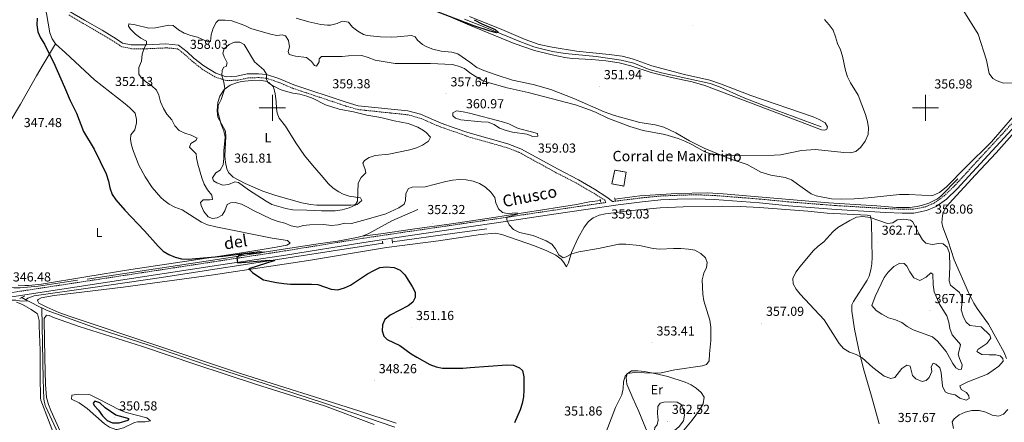
# Model space of a CAD drawing. Units: metres. Extents: x 596563 to 601060, y 4712516 to 4715549.
# Drawn here: x 598807 to 599560, y 4714259 to 4714567 of the extents above; entities that cross this region are included whole.
import ezdxf
from ezdxf.enums import TextEntityAlignment as Align

# ---------------------------------------------------------------- set-up
doc = ezdxf.new("R2010")
doc.units = ezdxf.units.M
doc.header["$MEASUREMENT"] = 0
doc.linetypes.add('TRAZOS', pattern=[0.75, 0.5, -0.25])
doc.linetypes.add('TRAZOSX2', pattern=[1.5, 1, -0.5])
for name, color, linetype, lineweight in [('Carátula', 7, 'Continuous', 5), ('Level 13', 5, 'Continuous', 0), ('Level 18', 1, 'TRAZOSX2', 13), ('Level 21', 19, 'Continuous', 0), ('Level 36', 19, 'Continuous', 40), ('Level 37', 92, 'Continuous', 0), ('Level 4', 36, 'Continuous', 30), ('Level 41', 19, 'Continuous', 0), ('Level 44', 19, 'Continuous', 0), ('Level 5', 36, 'Continuous', 0), ('Level 53', 1, 'Continuous', 0), ('Level 63', 7, 'Continuous', 0), ('Level 7', 1, 'Continuous', 0)]:
    doc.layers.add(name, color=color, linetype=linetype, lineweight=lineweight)
doc.styles.add('Arial', font='ARIAL.TTF', dxfattribs={"height": 0.2})

# ---------------------------------------------------------------- blocks, each defined once
blk = doc.blocks.new('5PATER')
at = {"layer": 'Carátula', "linetype": 'Continuous', "lineweight": 5}
h = blk.add_hatch(color=250, dxfattribs=at)
edge = h.paths.add_edge_path()
edge.add_ellipse((0, 0), major_axis=(-1.33, -1.34), ratio=0.999422, start_angle=0, end_angle=360)

msp = doc.modelspace()

# ---------------------------------------------------------------- linework, layer by layer
at = {"layer": 'Level 13', "color": 5, "linetype": 'Continuous', "lineweight": 0, "ltscale": 0.5}
for points in [[(599420.17, 4714485.45, 353.02), (599378.71, 4714500.85, 352.29), (599360.57, 4714507.95, 352.25), (599342.3, 4714516.16, 352.11), (599335.11, 4714518.65, 352.05), (599297.98, 4714526.78, 351.6), (599288.44, 4714529.41, 351.47), (599276.64, 4714534.08, 351.28), (599266.96, 4714536.61, 351.14), (599247.88, 4714539.4, 351.09), (599224.28, 4714541.7, 350.87), (599214.4, 4714543.23, 350.88), (599205.03, 4714545.36, 350.94), (599200.23, 4714546.78, 351.01), (599189.45, 4714550.73, 351.09), (599164.06, 4714561.15, 350.26), (599147.15, 4714567.74, 349.88)], [(599262.25, 4714430.19, 358.53), (599281.44, 4714432.64, 358.53), (599309.46, 4714434.39, 358.33), (599333.22, 4714434.91, 358.15), (599345.11, 4714434.18, 358.14), (599425.71, 4714427.32, 357.74), (599462.9, 4714424.98, 357.75), (599477.91, 4714423.67, 357.56), (599487.91, 4714423.76, 357.38), (599493.77, 4714424.5, 357.26), (599497.87, 4714425.47, 357.17), (599502.56, 4714427.13, 356.73), (599509.16, 4714430.44, 356.59), (599511.74, 4714432.46, 356.59), (599524.84, 4714445.78, 356.39)], [(599068.87, 4714401.78, 351.02), (599083.02, 4714403.61, 351.52), (599107.37, 4714407.2, 351.39), (599137.1, 4714411.12, 352.33), (599167.9, 4714415.94, 352.91), (599232.91, 4714426.08, 357.69), (599242.7, 4714428.02, 358.19), (599251.15, 4714429.03, 358.27)], [(599068.87, 4714401.78, 351.02), (599073.47, 4714403.48, 351.16), (599091.52, 4714413.44, 352.4), (599111.45, 4714422.16, 352.53)], [(599164.32, 4714407.34, 353.68), (599139.6, 4714404.17, 351.51), (599091.87, 4714397.42, 351.41)], [(598858.13, 4714368.87, 346.1), (598966.12, 4714385.18, 349.12), (599006.65, 4714391.62, 350.02), (599035.13, 4714395.82, 351.01), (599049.94, 4714398.06, 351.05), (599064.69, 4714400.8, 350.96), (599068.78, 4714401.74, 351.01), (599068.87, 4714401.78, 351.02)], [(599084.47, 4714396.34, 351.41), (599026.94, 4714387.45, 349.38), (598982.45, 4714380.71, 349.56), (598947.77, 4714375.3, 349.02), (598915.08, 4714370.2, 348.25), (598860.7, 4714362.16, 346.26), (598817.6, 4714356.08, 345.74), (598812.9, 4714354.26, 345.85), (598811.28, 4714353.16, 344.6)], [(598797.37, 4714362.8, 344.59), (598801.97, 4714362.3, 344.97), (598806.94, 4714362.36, 345.49), (598820.9, 4714363.4, 345.72), (598850.87, 4714368.17, 345.72)], [(598704.01, 4714339.68, 346.62), (598746.98, 4714345.46, 346.62), (598779.62, 4714350.09, 345.71), (598797.34, 4714352.78, 345.67), (598803.63, 4714352.75, 345.48), (598807.62, 4714352.01, 345.48), (598812.83, 4714352.36, 344.6)], [(598808.07, 4714354.84, 344.6), (598811.28, 4714353.16, 344.6)], [(598811.28, 4714353.16, 344.6), (598812.83, 4714352.36, 344.6)], [(598812.83, 4714352.36, 344.6), (598823.16, 4714346.96, 344.6), (598823.38, 4714346.86, 344.61)], [(598823.38, 4714346.86, 344.61), (598827.7, 4714344.9, 344.68), (598865.12, 4714331.36, 345.67), (598906.17, 4714318.06, 346.11), (598950.79, 4714302.76, 346.11), (598994.58, 4714288.71, 346.4), (599040.02, 4714273.85, 347.07), (599093.86, 4714255.72, 348.01)], [(598823.38, 4714346.86, 344.61), (598824.63, 4714292.41, 345.36), (598825.06, 4714277.16, 346.5), (598826.02, 4714272.24, 346.52), (598826.49, 4714271.1, 346.5), (598840.66, 4714240.8, 345.74)]]:
    msp.add_polyline3d(points, dxfattribs=at)
at = {"layer": 'Level 18', "color": 1, "linetype": 'TRAZOSX2', "lineweight": 13}
msp.add_polyline3d([(599270.83, 4714450.76, 361.7), (599262.2, 4714452.38, 361.62), (599259.9, 4714441.86, 360.68), (599269.1, 4714440.11, 360.74), (599270.83, 4714450.76, 361.49)], dxfattribs=at)
at = {"layer": 'Level 21', "color": 19, "linetype": 'TRAZOSX2', "lineweight": 0}
for points in [[(598799.81, 4714358.53, 346.35), (598869.55, 4714369.16, 347.11), (598959.62, 4714382.87, 349.75), (599009.26, 4714390.44, 350.51), (599069.3, 4714400.14, 351.27), (599101.26, 4714404.87, 352.4), (599151.38, 4714412.19, 353.53), (599169.36, 4714414.73, 354.41), (599214.97, 4714421.58, 357.89), (599239.64, 4714425.26, 358.86), (599255.28, 4714427.51, 359.2), (599254.52, 4714429.33, 359.13), (599245.02, 4714435.23, 359.13), (599232.96, 4714442.31, 359.13), (599217.34, 4714450.3, 359.13), (599189.03, 4714465.88, 358.35), (599179.42, 4714469.57, 358.35), (599148.76, 4714478.23, 357.97), (599149.19, 4714478.29, 357.78), (599138.79, 4714481.95, 357.78), (599128.64, 4714485.38, 358.15), (599112.94, 4714492.21, 358.91), (599103.75, 4714494.66, 358.91), (599065.77, 4714498.67, 358.91), (599056.34, 4714501.37, 358.91), (599015.98, 4714514.82, 359.67), (599004.38, 4714519.71, 359.67), (598995.44, 4714522.64, 359.67), (598989.88, 4714523.15, 360.04), (598981.65, 4714522.93, 360.04), (598973.9, 4714521.27, 360.04), (598964.7, 4714520.82, 359.67), (598956, 4714523.75, 359.29), (598946.34, 4714529.6, 358.91), (598938.62, 4714535.67, 358.91), (598933.31, 4714540.53, 357.78), (598927.52, 4714545.15, 357.4), (598919.05, 4714545.91, 356.64), (598904.29, 4714545.24, 353.99), (598892.19, 4714545.28, 353.99), (598884.69, 4714546.76, 353.99), (598879.38, 4714550.16, 353.99), (598868.76, 4714556.74, 353.24), (598855.24, 4714564.53, 351.73), (598844.13, 4714571.1, 351.35)], [(599260.54, 4714428.27, 359.19), (599264.31, 4714428.81, 359.25), (599282.9, 4714431.11, 359.06), (599297.16, 4714432.52, 359.06), (599310.06, 4714433.06, 359.06), (599324.19, 4714433.48, 358.86), (599338.7, 4714432.9, 358.86), (599373.31, 4714430.17, 358.28), (599395.39, 4714428.01, 358.48), (599431.86, 4714425.16, 358.86), (599469.94, 4714422.93, 358.67), (599482.35, 4714422.35, 358.48), (599490.78, 4714422.38, 358.09), (599499.95, 4714424.27, 357.7), (599506.76, 4714427.14, 357.12), (599514.19, 4714432.5, 357.12), (599522.1, 4714440.09, 356.93), (599533.84, 4714452.9, 356.93), (599566.95, 4714488.86, 358.09)]]:
    msp.add_polyline3d(points, dxfattribs=at)
at = {"layer": 'Level 21', "color": 19, "linetype": 'Continuous', "lineweight": 0}
for points in [[(599260.54, 4714428.27, 359.19), (599256.15, 4714431.74, 359.13), (599246.58, 4714437.79, 359.13), (599234.4, 4714444.94, 359.13), (599218.75, 4714452.95, 359.13), (599190.3, 4714468.6, 358.35), (599180.37, 4714472.42, 358.35), (599149.58, 4714481.12, 357.97), (599139.17, 4714484.79, 357.97), (599129.12, 4714488.18, 358.34), (599113.32, 4714495.05, 359.1), (599103.7, 4714497.62, 359.1), (599065.74, 4714501.63, 359.1), (599056.63, 4714504.24, 359.1), (599016.43, 4714517.64, 359.86), (599004.83, 4714522.52, 359.86), (598995.44, 4714525.6, 359.86), (598989.37, 4714526.15, 360.23), (598980.69, 4714525.93, 360.23), (598972.9, 4714524.26, 360.23), (598964.52, 4714523.84, 359.86), (598956.66, 4714526.49, 359.48), (598947.45, 4714532.07, 359.1), (598939.96, 4714537.96, 359.1), (598934.66, 4714542.82, 357.97), (598928.08, 4714548.06, 357.59), (598918.51, 4714548.92, 356.83), (598903.62, 4714548.24, 354.18), (598891.88, 4714548.28, 354.18), (598885.23, 4714549.59, 354.18), (598880.38, 4714552.7, 354.18), (598869.69, 4714559.32, 353.43), (598856.14, 4714567.12, 351.92), (598845.28, 4714573.55, 351.54)], [(598800.63, 4714355.44, 346.35), (598870.36, 4714366.08, 347.11), (598960.43, 4714379.78, 349.75), (599010.08, 4714387.35, 350.51), (599070.12, 4714397.06, 351.27), (599102.06, 4714401.78, 352.4), (599152.18, 4714409.1, 353.53), (599169.79, 4714411.76, 354.41), (599215.42, 4714418.61, 357.89), (599240.07, 4714422.29, 358.86), (599264.7, 4714425.84, 359.25), (599283.23, 4714428.12, 359.06), (599297.37, 4714429.52, 359.06), (599310.16, 4714430.06, 359.06), (599324.18, 4714430.48, 358.86), (599338.52, 4714429.91, 358.86), (599373.05, 4714427.18, 358.28), (599395.13, 4714425.02, 358.48), (599431.66, 4714422.16, 358.86), (599469.79, 4714419.93, 358.67), (599482.28, 4714419.35, 358.48), (599491.09, 4714419.38, 358.09), (599500.85, 4714421.39, 357.7), (599508.24, 4714424.51, 357.12), (599516.11, 4714430.19, 357.12), (599524.24, 4714437.99, 356.93), (599536.05, 4714450.87, 356.93), (599569.16, 4714486.83, 358.09)]]:
    msp.add_polyline3d(points, dxfattribs=at)
at = {"layer": 'Level 21', "color": 1, "linetype": 'TRAZOS', "lineweight": 0}
for points in [[(599250.91, 4714430.03, 358.64), (599251.15, 4714429.03, 358.73)], [(599251.15, 4714429.03, 358.73), (599251.41, 4714427.92, 358.84)], [(599262.07, 4714431.06, 358.84), (599262.25, 4714430.19, 358.84)], [(599262.25, 4714430.19, 358.84), (599262.45, 4714429.2, 358.84)], [(599084.31, 4714398.05, 350.94), (599084.47, 4714396.34, 351.2)], [(599091.87, 4714397.42, 351.32), (599091.57, 4714399.23, 351.32)], [(599084.47, 4714396.34, 351.2), (599084.54, 4714395.63, 351.32)], [(599092.04, 4714396.33, 351.32), (599091.87, 4714397.42, 351.32)], [(598806.7, 4714354.16, 346.02), (598808.07, 4714354.84, 346.02)], [(598808.07, 4714354.84, 346.02), (598810.1, 4714355.84, 346.02)]]:
    msp.add_polyline3d(points, dxfattribs=at)
at = {"layer": 'Level 36', "color": 92, "linetype": 'Continuous', "lineweight": 0}
for points in [[(598834.05, 4714549.03, 350.93), (598831.38, 4714552.7, 350.93), (598829.57, 4714557.47, 350.97), (598827.15, 4714572.16, 350.56), (598824.05, 4714583.54, 350.18), (598821.65, 4714590.81, 350.18), (598818.15, 4714594.32, 349.85), (598813.21, 4714597.37, 349.8), (598809.33, 4714596.66, 349.42), (598805.62, 4714593.21, 349.42)], [(599018.31, 4714568.57, 351.27), (599027.94, 4714565.92, 351.48), (599037.17, 4714563.9, 351.65)], [(599037.17, 4714563.9, 351.65), (599042.15, 4714563.33, 351.36), (599044.43, 4714563.39, 351.27), (599049.51, 4714564.59, 351.27), (599053.39, 4714566.27, 351.27), (599058.23, 4714565.52, 351.27), (599061.36, 4714561.64, 351.27), (599065.46, 4714558.59, 351.14), (599069.84, 4714556.11, 350.94), (599072.71, 4714555.31, 350.89), (599082.68, 4714554.39, 350.89), (599091.5, 4714554.19, 350.89), (599095.45, 4714554.26, 350.89), (599106.59, 4714555.43, 350.89), (599109.25, 4714554.45, 350.89), (599111.17, 4714551.78, 350.89), (599115.02, 4714548.55, 350.89), (599118.17, 4714546.67, 350.89), (599122.85, 4714544.92, 350.6), (599129.33, 4714543.34, 350.48), (599137.52, 4714542.49, 350.89), (599142.11, 4714541.26, 351.65), (599151.28, 4714534.94, 351.27), (599156.63, 4714530.79, 351.92), (599161.95, 4714528.46, 351.91), (599171.39, 4714525.17, 352.27), (599183.92, 4714521.25, 352.47), (599199.56, 4714517.95, 352.47), (599213.22, 4714513.99, 352.47), (599230.84, 4714507.11, 352.3), (599253.95, 4714496.92, 352.66), (599261.94, 4714494.05, 352.72), (599281.26, 4714488.83, 352.85), (599293.14, 4714486.91, 352.98), (599299.76, 4714485.2, 353.1), (599308.82, 4714480.99, 353.63), (599319.45, 4714474.72, 353.76), (599330.58, 4714469.2, 353.92), (599339.75, 4714465.22, 354.21), (599350.93, 4714460.79, 354.98), (599363.47, 4714456.61, 355.76), (599374.03, 4714450.7, 356.15), (599381.73, 4714448.37, 356.15), (599392.73, 4714446.72, 356.17), (599397.36, 4714444.82, 356.34), (599405.69, 4714439.14, 356.53), (599412.53, 4714434.21, 357.12), (599416.39, 4714432.6, 357.21), (599428.16, 4714430.47, 357.42), (599435.41, 4714430.03, 357.54), (599445.4, 4714430.35, 357.7), (599456.17, 4714431.18, 357.97), (599480.21, 4714433.67, 357.98), (599487.38, 4714433.78, 357.88), (599497.36, 4714433.13, 357.89), (599504.55, 4714433.03, 357.7), (599506.23, 4714433.19, 357.58), (599510.87, 4714435.16, 357.12), (599516.1, 4714439.42, 356.7), (599531.02, 4714454.57, 356.53), (599550.67, 4714474.11, 356.92), (599566.49, 4714492.27, 357.89)], [(599150.93, 4714569.79, 351.27), (599175.8, 4714559.91, 351.49), (599193.66, 4714552.41, 351.73), (599204.33, 4714548.52, 351.86), (599214.1, 4714546.42, 351.86), (599232.82, 4714543.49, 351.86), (599257.86, 4714540.94, 351.63), (599267.75, 4714539.43, 351.52), (599276.56, 4714537.19, 351.52), (599290.65, 4714532.09, 352.25), (599315.6, 4714525.6, 352.83), (599334.96, 4714521.08, 353.22), (599343.03, 4714518.38, 353.23), (599366.37, 4714509.4, 353.02), (599414.07, 4714493.14, 354), (599418.66, 4714491.18, 354.09), (599423.24, 4714488.64, 354.19), (599425.11, 4714485.42, 354.38), (599424.5, 4714483.68, 354.57), (599422.89, 4714482.93, 354.57), (599420.53, 4714483.05, 354.57), (599386.26, 4714496.08, 352.83), (599331.07, 4714517.06, 352.59), (599321.44, 4714519.8, 352.44), (599305.56, 4714523.34, 352.05), (599290.04, 4714527.13, 352.05), (599274.53, 4714532.16, 351.86), (599265.43, 4714534.33, 351.73), (599255.43, 4714535.95, 351.58), (599244.6, 4714537.1, 351.47), (599229.61, 4714537.84, 351.47), (599224.04, 4714538.58, 351.47), (599214.23, 4714540.52, 351.47), (599200.76, 4714543.95, 351.16), (599185.23, 4714549.12, 351.09), (599150.9, 4714563.25, 350.89), (599138.34, 4714568.62, 350.51)], [(598755.49, 4714421.64, 344.51), (598762.29, 4714429.12, 344.88), (598765.4, 4714433.01, 345.03), (598768.14, 4714437.2, 345.12), (598789.45, 4714473.72, 345.81), (598807.08, 4714502.77, 348.29), (598819.46, 4714524.5, 348.71), (598824.46, 4714533.14, 349.15), (598834.05, 4714549.03, 350.93)], [(598805.48, 4714364.21, 345.52), (598810.44, 4714363.93, 345.9), (598813.33, 4714364.09, 346.02), (598823.27, 4714365.14, 345.99), (598857.16, 4714370.71, 346.78), (598891.69, 4714376.22, 348.25), (598937.88, 4714383.28, 349.59), (598978.22, 4714389.39, 351.31), (599002.89, 4714393.28, 350.88), (599011.15, 4714394.84, 351.31), (599013.58, 4714396.52, 351.69), (599011.65, 4714398.46, 352.07), (598999.8, 4714400.2, 352.07), (598956.62, 4714408.81, 352.07), (598950.22, 4714410.54, 352.07), (598945.66, 4714412.59, 352.07), (598930.91, 4714421.99, 352.07), (598925.35, 4714423.94, 351.69), (598920.97, 4714426.37, 351.49), (598916.9, 4714429.28, 351.35), (598914.49, 4714431.48, 351.31), (598907.99, 4714439.1, 351.31), (598902.62, 4714447.1, 351.31), (598897.83, 4714456.1, 351.44), (598893.56, 4714466.65, 352.07), (598892.2, 4714471.49, 352.32), (598891.41, 4714475.85, 352.45), (598891.67, 4714479.24, 352.45), (598894.68, 4714483.23, 352.45), (598895.99, 4714488.51, 352.45), (598896.07, 4714491.08, 352.45), (598894.83, 4714495.92, 352.45), (598890.97, 4714499.88, 352.36), (598887.2, 4714503, 352.19), (598863.94, 4714521.42, 351.72), (598841.56, 4714542.1, 351.31), (598834.32, 4714548.66, 350.93), (598834.05, 4714549.03, 350.93)], [(599037.24, 4714448.47, 361.86), (599043.02, 4714441.92, 361.48), (599046.64, 4714438.48, 361.34), (599050.78, 4714435.62, 361.23), (599054.12, 4714433.89, 361.1), (599058.89, 4714432.43, 360.6), (599067.42, 4714431.18, 359.97), (599068.38, 4714429, 360.34), (599064.98, 4714426.11, 360.34), (599060.1, 4714425.49, 361.35), (599056.51, 4714425.41, 361.86), (599034.17, 4714425.6, 361.86), (599029.18, 4714426, 361.86), (599022.56, 4714427.27, 361.86), (599002.63, 4714432.9, 361.65), (598992.58, 4714436.34, 361.32), (598979.17, 4714442.22, 361.1), (598969.96, 4714447.02, 361.1), (598966.37, 4714450.59, 361.1), (598965.14, 4714453.33, 361.1), (598964.06, 4714458.28, 360.95), (598963.7, 4714463.24, 360.74), (598964.26, 4714478.02, 360.72), (598964.03, 4714482.13, 360.34), (598961.15, 4714487.71, 360.34), (598958.26, 4714492.8, 359.97), (598957.7, 4714497.78, 359.93), (598958.33, 4714504.01, 360.13), (598959.74, 4714508.86, 360.3), (598963.21, 4714514.16, 360.52), (598967.79, 4714517.45, 360.72), (598972.5, 4714519.26, 360.53), (598976.27, 4714520.08, 360.34), (598984.02, 4714521.02, 360.34), (598989.82, 4714521.24, 360.34), (598994.72, 4714520.51, 360.34), (598997.32, 4714519.52, 360.34), (599000.94, 4714516.12, 360.34), (599002.13, 4714510.79, 360.34), (599002.83, 4714504.74, 360.34), (599003.06, 4714499.42, 360.34), (599003.77, 4714496.02, 360.72), (599005.21, 4714492.15, 360.72), (599010.02, 4714486.08, 361.1), (599017.88, 4714473.31, 361.44), (599024.73, 4714463.62, 361.68), (599030.73, 4714456, 361.86), (599037.24, 4714448.47, 361.86)], [(599579.04, 4714493.47, 358.28), (599554.04, 4714465.57, 357.09), (599538.26, 4714448.8, 356.31), (599520.93, 4714429.94, 356.58), (599516.02, 4714424.42, 356.89), (599513.71, 4714419.99, 357.38), (599513.07, 4714417.34, 357.66), (599512.68, 4714412.32, 358.13), (599513.34, 4714408.78, 358.44), (599517.47, 4714398.01, 358.83), (599521.98, 4714383.76, 358.83), (599532.98, 4714358.55, 358.33), (599536.98, 4714350.58, 358.24), (599539.62, 4714346.33, 358.19), (599548.19, 4714334.37, 358.05), (599555.05, 4714322.48, 357.47), (599560.17, 4714312.7, 357.28), (599562.12, 4714308.08, 357.19)], [(599094.69, 4714258.71, 348.2), (599066.19, 4714268.08, 347.85), (598975.68, 4714296.77, 347.31), (598845.9, 4714340.02, 346.47), (598836.56, 4714343.41, 346.38), (598827.24, 4714347.38, 346.32), (598821.09, 4714350.45, 346.31), (598820.13, 4714352.63, 346.31), (598820.61, 4714353.35, 346.31), (598823.04, 4714354.56, 346.31), (598832.89, 4714356.25, 346.6), (598885.75, 4714362.65, 347.39), (598953.03, 4714371.86, 348.88), (599027.72, 4714383.17, 350.19), (599087.44, 4714393.04, 351.61), (599127.09, 4714398.28, 351.45), (599159.34, 4714402.95, 352.36), (599170.75, 4714403.98, 353.33), (599175.59, 4714403, 353.62), (599200.79, 4714394.28, 353.72), (599210.06, 4714390.6, 353.97), (599216.94, 4714387.27, 354.11), (599220.99, 4714384.16, 354), (599223.28, 4714381.71, 353.91), (599225.28, 4714378.36, 353.91), (599226.63, 4714381.47, 354.11), (599229.08, 4714389.17, 355.66), (599233.76, 4714399.97, 356.82), (599238.76, 4714408.58, 357.74), (599242.01, 4714413.12, 358.25), (599245.49, 4714415.89, 358.56), (599250.24, 4714417.76, 358.73), (599255.09, 4714418.88, 358.76), (599275.24, 4714421.53, 358.76), (599296.81, 4714423.5, 358.56), (599314.41, 4714424.3, 357.98), (599344.8, 4714424.65, 357.59), (599358.07, 4714424.45, 357.98), (599373.04, 4714423.65, 358.51), (599409.92, 4714421.02, 358.76)], [(599409.92, 4714421.02, 358.76), (599424.81, 4714419.36, 359.33), (599455.35, 4714417.84, 359.89), (599457.92, 4714417.46, 359.92), (599458.76, 4714412.72, 360.95), (599458.94, 4714397.47, 361.94), (599459.27, 4714385.6, 362.05), (599459.03, 4714380.61, 362.13), (599458.31, 4714376.04, 362.24), (599456.98, 4714371.19, 362.62), (599455.48, 4714368.22, 362.83), (599444.81, 4714351.66, 362.73), (599443.77, 4714349.21, 362.63), (599443.54, 4714344.26, 362.09), (599445.81, 4714330.61, 360.5), (599446.74, 4714325.71, 360.31), (599448.72, 4714315.9, 360.56), (599452.53, 4714300.22, 359.38), (599458.76, 4714279.31, 358.18), (599464.66, 4714258.13, 356.82)], [(598804.15, 4714351.24, 345.93), (598808.79, 4714349.38, 345.93), (598815.26, 4714345.63, 346.31), (598819.48, 4714342.98, 346.33), (598820.09, 4714342.22, 346.31), (598821.5, 4714337.36, 346.08), (598821.51, 4714333.02, 345.93), (598822.17, 4714314.63, 346.31), (598822.3, 4714294.63, 346.29), (598822.45, 4714277.91, 346.69), (598822.76, 4714276.15, 346.69), (598834.5, 4714245.62, 347.07)], [(598837.65, 4714252.65, 347.07), (598830.47, 4714268.38, 347.07), (598828.58, 4714273.01, 346.92), (598827.12, 4714278.31, 346.69), (598826.2, 4714288.27, 346.7), (598825.78, 4714308.81, 345.93), (598825.36, 4714337.28, 345.93), (598825.4, 4714338.82, 345.93), (598827.1, 4714341.23, 345.93), (598829.04, 4714340.98, 345.93), (598833.15, 4714339.27, 345.93), (598852.06, 4714332.77, 346.21), (598900.45, 4714317.35, 347.01), (598941.43, 4714303.55, 347.45), (598987.04, 4714288.55, 347.08), (599039.98, 4714271.88, 347.52), (599077.87, 4714257.58, 348.37)], [(599280.51, 4714267.54, 356.29), (599275.89, 4714277.69, 355.32), (599271.51, 4714288.59, 355.13), (599270.77, 4714293.59, 355), (599271.73, 4714296.41, 354.94), (599274.95, 4714298.65, 354.94), (599279.94, 4714298.66, 354.99), (599284.94, 4714298.1, 355.07), (599292.74, 4714296.58, 355.3), (599302.87, 4714294.28, 355.71), (599316.15, 4714290.11, 355.71), (599320.6, 4714287.93, 355.8), (599324.35, 4714285.42, 355.91), (599328.28, 4714282.04, 356.09), (599330.57, 4714278.5, 356.29), (599329.82, 4714273.55, 356.64), (599326.91, 4714268.62, 356.89), (599321.4, 4714260.98, 357.35), (599315.01, 4714253.35, 357.96)], [(598846.48, 4714280.18, 346.69), (598851.46, 4714280.9, 346.83), (598859.45, 4714280.73, 347.71), (598860.52, 4714280.37, 347.82), (598867.04, 4714276.96, 348.2), (598883.47, 4714268.67, 348.2), (598888.14, 4714266.88, 348.2), (598903.77, 4714262.79, 348.2), (598906.67, 4714260.36, 348.2), (598902.54, 4714259.74, 348.2), (598896.76, 4714259.66, 348.2), (598894.57, 4714259.19, 348.2), (598886.08, 4714255.11, 347.82), (598881.17, 4714253.86, 347.5), (598880.03, 4714253.92, 347.45), (598875.34, 4714255.54, 347.45), (598871.57, 4714258.07, 347.45), (598858.3, 4714269.97, 346.69), (598852.03, 4714274.35, 346.69), (598846.23, 4714277.03, 347.07), (598846.48, 4714280.18, 346.69)], [(599286.84, 4714252.09, 357.88), (599280.51, 4714267.54, 356.29)]]:
    msp.add_polyline3d(points, dxfattribs=at)
at = {"layer": 'Level 4', "color": 36, "linetype": 'Continuous', "lineweight": 30}
for points in [[(599154.44, 4714567.48, 350.01), (599160.28, 4714564.4, 350.01), (599170.46, 4714559.84, 350.01), (599172.95, 4714557.99, 350.01), (599171.71, 4714557.37, 350.01), (599166.85, 4714558.56, 350.01), (599154.3, 4714562.65, 350.01), (599125.59, 4714573.78, 350.01)], [(598819.91, 4714568.57, 350.01), (598819.64, 4714563.57, 350.01), (598820.49, 4714558.28, 350.01), (598822.5, 4714553.7, 350.01), (598825.41, 4714548.85, 350.01), (598827.48, 4714544.29, 350.01), (598832.49, 4714534.96, 350.01), (598840.97, 4714515.85, 350.01), (598845.2, 4714505.53, 350.01), (598850, 4714495.98, 350.01), (598855.37, 4714481.88, 350.01), (598863.53, 4714468.42, 350.01), (598872.76, 4714449.48, 350.01), (598874.6, 4714443.85, 350.01), (598875.44, 4714438.76, 350.01), (598877.41, 4714433.8, 350.01), (598880.12, 4714429.6, 350.01), (598886.96, 4714421.59, 350.01), (598902.09, 4714405.84, 350.01), (598912.64, 4714394.09, 350.01), (598916.4, 4714390.42, 350.01), (598920.71, 4714387.88, 350.01), (598925.56, 4714385.68, 350.01), (598930.4, 4714384.44, 350.01), (598935.63, 4714384.27, 350.01), (598962.15, 4714386.4, 350.01), (598988.28, 4714389.88, 350.01), (598990, 4714390.03, 350.01), (598993.84, 4714389.52, 350.01), (598990.12, 4714388.67, 350.01), (598985.01, 4714388.36, 350.01), (598979.81, 4714388.45, 350.01), (598975, 4714387.2, 350.01), (598972.76, 4714385.38, 350.01), (598973.36, 4714381.42, 350.01), (598997.51, 4714383.5, 350.01), (599001.78, 4714383.27, 350.01), (598982.02, 4714376.68, 350.01), (598984.86, 4714374.07, 350.01), (598988.89, 4714371.11, 350.01), (598993.21, 4714368.48, 350.01), (599003.13, 4714366.41, 350.01), (599008.87, 4714365.55, 350.01), (599013.85, 4714365.16, 350.01), (599029.93, 4714365.11, 350.01), (599034.91, 4714364.77, 350.01), (599045.03, 4714361.21, 350.01)], [(599045.03, 4714361.21, 350.01), (599050.02, 4714360.78, 350.01), (599055.17, 4714362.16, 350.01), (599059.74, 4714364.23, 350.01), (599072.94, 4714372.87, 350.01), (599077.67, 4714375.59, 350.01), (599082.19, 4714377.7, 350.01), (599087.49, 4714378.28, 350.01), (599093.29, 4714377.89, 350.01), (599097.86, 4714375.89, 350.01), (599101.35, 4714372.3, 350.01), (599107.11, 4714363.34, 350.01), (599109.39, 4714358.89, 350.01), (599109.44, 4714354.91, 350.01), (599107.56, 4714351.32, 350.01), (599103.96, 4714348.48, 350.01), (599090.29, 4714341.24, 350.01), (599086.2, 4714337.89, 350.01), (599084.21, 4714333.81, 350.01), (599083.94, 4714329.35, 350.01), (599085.42, 4714325.13, 350.01), (599088.01, 4714322.77, 350.01), (599097.66, 4714318.15, 350.01), (599106.31, 4714311.8, 350.01), (599110.51, 4714309.09, 350.01), (599120.52, 4714303.57, 350.01), (599125.47, 4714301.82, 350.01), (599130.37, 4714300.81, 350.01), (599145.71, 4714300.85, 350.01), (599151.49, 4714301.23, 350.01), (599179.43, 4714303.34, 350.01), (599184.53, 4714303.04, 350.01), (599189.12, 4714301.06, 350.01), (599191.49, 4714299.02, 350.01), (599192.44, 4714294.11, 350.01), (599192.53, 4714283.83, 350.01), (599192.26, 4714278.75, 350.01), (599191.38, 4714273.67, 350.01), (599189.62, 4714268.85, 350.01), (599185.37, 4714258.94, 350.01)], [(598890.29, 4714261.9, 350.01), (598880.26, 4714264.91, 350.01), (598875.98, 4714267.5, 350.01), (598871.9, 4714270.49, 350.01), (598868.03, 4714274.13, 350.01), (598864.2, 4714275.38, 350.01), (598862.7, 4714274.02, 350.01), (598863.56, 4714272.28, 350.01), (598866.91, 4714268.57, 350.01), (598869.98, 4714264.33, 350.01), (598873.56, 4714260.6, 350.01), (598877.64, 4714258.85, 350.01), (598882.64, 4714258.86, 350.01), (598889.68, 4714260.88, 350.01), (598890.29, 4714261.9, 350.01)]]:
    msp.add_polyline3d(points, dxfattribs=at)
at = {"layer": 'Level 5', "color": 36, "linetype": 'Continuous', "lineweight": 0}
for points in [[(599529.47, 4714573.95, 360.01), (599540.5, 4714556.3, 360.01), (599546.86, 4714536.51, 360.01), (599548.92, 4714526.3, 360.01), (599551.54, 4714522.58, 360.01), (599555.01, 4714520.61, 360.01), (599559.69, 4714518.79, 360.01), (599570.15, 4714519.17, 360.01)], [(598905.44, 4714560.94, 355.01), (598895.08, 4714563.63, 355.01), (598890.12, 4714564.3, 355.01), (598889.75, 4714562.41, 355.01), (598891.36, 4714560.17, 355.01), (598895.18, 4714556.32, 355.01), (598899.26, 4714553.33, 355.01), (598903.71, 4714550.96, 355.01), (598903.7, 4714548.98, 355.01), (598901.96, 4714545.76, 355.01), (598900.38, 4714541.02, 355.01), (598899.69, 4714535.61, 355.01), (598897.82, 4714530.78, 355.01), (598897.8, 4714525.83, 355.01), (598899.52, 4714523.22, 355.01), (598903.23, 4714519.86, 355.01), (598907.43, 4714517.12, 355.01), (598911.26, 4714513.64, 355.01), (598913.1, 4714509.66, 355.01), (598914.45, 4714504.58, 355.01), (598916.66, 4714499.49, 355.01), (598919.1, 4714495.13, 355.01), (598922.95, 4714490.8, 355.01), (598925.41, 4714486.33, 355.01), (598928.76, 4714482.61, 355.01), (598932.95, 4714480.72, 355.01), (598937.77, 4714479.1, 355.01), (598942.47, 4714476.85, 355.01), (598941.35, 4714475.12, 355.01), (598937.62, 4714472.66, 355.01), (598936.62, 4714469.81, 355.01), (598941.68, 4714464.71, 355.01), (598941.92, 4714461.74, 355.01), (598942.93, 4714456.84, 355.01), (598945.96, 4714446.36, 355.01), (598947.72, 4714441.68, 355.01), (598950.38, 4714437.17, 355.01), (598953.59, 4714433.2, 355.01), (598954.07, 4714429.85, 355.01), (598952.09, 4714429.48, 355.01), (598947.09, 4714429.59, 355.01), (598945.02, 4714427.65, 355.01), (598945.38, 4714425.3, 355.01), (598947.54, 4714420.79, 355.01), (598950.93, 4714416.48, 355.01), (598954.27, 4714415.23, 355.01), (598957.86, 4714415.71, 355.01), (598961.59, 4714417.93, 355.01), (598963.71, 4714421.27, 355.01), (598965.46, 4714425.97, 355.01), (598967.82, 4714427.32, 355.01), (598971.53, 4714427.43, 355.01), (598976.48, 4714426.18, 355.01), (598981, 4714424.03, 355.01), (598985.51, 4714421.31, 355.01), (598999.37, 4714414.82, 355.01), (599004.32, 4714413.07, 355.01), (599009.52, 4714411.68, 355.01), (599014.46, 4714409.81, 355.01), (599019.38, 4714408.8, 355.01), (599023.51, 4714410.02, 355.01), (599028.59, 4714410.38, 355.01), (599039.5, 4714410.83, 355.01), (599044.94, 4714410.07, 355.01), (599050.4, 4714410.42, 355.01), (599055.48, 4714411.64, 355.01), (599060.49, 4714411.54, 355.01), (599071.72, 4714414.43, 355.01), (599086.78, 4714418.89, 355.01), (599096.91, 4714423.39, 355.01), (599101.01, 4714426.35, 355.01), (599101.88, 4714429.07, 355.01), (599102.15, 4714434.4, 355.01), (599104.27, 4714438.23, 355.01), (599107, 4714439.21, 355.01), (599117.07, 4714439.52, 355.01), (599132.79, 4714443.58, 355.01), (599137.87, 4714444.67, 355.01), (599143.32, 4714445.27, 355.01), (599148.4, 4714444.88, 355.01), (599153.85, 4714443.87, 355.01), (599158.51, 4714442.08, 355.01), (599163.19, 4714439.26, 355.01), (599167.33, 4714435.52, 355.01), (599170.22, 4714431.44, 355.01), (599171.01, 4714427.33, 355.01), (599173.1, 4714422.74, 355.01), (599176.31, 4714419.88, 355.01), (599179.78, 4714419.12, 355.01), (599187.34, 4714419.64, 355.01), (599187.6, 4714418.65, 355.01), (599179.54, 4714416.27, 355.01), (599179.55, 4714414.28, 355.01), (599181.3, 4714410.57, 355.01), (599184.71, 4714406.92, 355.01), (599189.19, 4714404.49, 355.01), (599199.8, 4714402.2, 355.01), (599209.61, 4714398.26, 355.01), (599213.96, 4714395.79, 355.01), (599216.7, 4714392.21, 355.01), (599219.32, 4714387.51, 355.01)], [(599422.62, 4714567.56, 355.01), (599426.36, 4714563.48, 355.01), (599429.31, 4714559.45, 355.01), (599431.22, 4714554.46, 355.01), (599432.73, 4714549.24, 355.01), (599434.98, 4714544.28, 355.01), (599436.6, 4714539.55, 355.01), (599438.87, 4714528.55, 355.01), (599440.47, 4714523.81, 355.01), (599442.54, 4714519.15, 355.01), (599448.49, 4714509.6, 355.01), (599454.12, 4714494.99, 355.01), (599455.74, 4714489.66, 355.01), (599456.49, 4714484.72, 355.01), (599456.04, 4714479.48, 355.01), (599453.83, 4714474.46, 355.01), (599450.48, 4714469.93, 355.01), (599446.7, 4714466.67, 355.01), (599442.56, 4714465.56, 355.01), (599437.56, 4714465.78, 355.01), (599415.76, 4714468.07, 355.01), (599405.21, 4714467.24, 355.01), (599389.11, 4714464.14, 355.01), (599384.12, 4714463.75, 355.01), (599352.24, 4714463.24, 355.01), (599340.99, 4714463.98, 355.01), (599335.78, 4714464.83, 355.01), (599330.99, 4714466.27, 355.01), (599321.12, 4714471.97, 355.01), (599315.91, 4714474.56, 355.01), (599310.81, 4714476.65, 355.01), (599300.39, 4714479.59, 355.01), (599283.88, 4714482.76, 355.01), (599273.65, 4714485.61, 355.01), (599256.94, 4714491.98, 355.01), (599247.38, 4714496.66, 355.01), (599242.75, 4714498.55, 355.01), (599232.1, 4714502.31, 355.01), (599195.86, 4714511.86, 355.01), (599179.66, 4714515.39, 355.01), (599165.15, 4714519.41, 355.01), (599160.45, 4714521.29, 355.01), (599156.03, 4714523.61, 355.01), (599151.3, 4714526.77, 355.01), (599147.22, 4714530.01, 355.01), (599142.63, 4714531.97, 355.01), (599137.67, 4714533.21, 355.01), (599121.1, 4714533.94, 355.01), (599094.09, 4714534.04, 355.01), (599078.79, 4714536.58, 355.01), (599073.41, 4714538.57, 355.01), (599068.58, 4714539.96, 355.01), (599058.3, 4714539.87, 355.01), (599053.32, 4714539.39, 355.01), (599037.61, 4714539.32, 355.01), (599035.74, 4714537.6, 355.01), (599035.73, 4714535.12, 355.01), (599033.86, 4714531.78, 355.01), (599032.25, 4714532.53, 355.01), (599030.03, 4714535.51, 355.01), (599026.11, 4714538.61, 355.01), (599017.79, 4714539.64, 355.01), (599012.83, 4714540.9, 355.01), (599012.22, 4714543.01, 355.01), (599013.1, 4714546.6, 355.01), (599012.38, 4714551.54, 355.01), (599010.03, 4714555.16, 355.01), (599007.43, 4714555.91, 355.01), (599003.34, 4714555.31, 355.01), (598998.52, 4714556.44, 355.01), (598983.54, 4714560.83, 355.01), (598978.84, 4714563.08, 355.01), (598969.06, 4714566.58, 355.01), (598963.86, 4714567.1, 355.01), (598958.78, 4714567.12, 355.01), (598956.92, 4714565.39, 355.01), (598954.64, 4714560.94, 355.01), (598953.16, 4714555.86, 355.01), (598952.72, 4714550.88, 355.01), (598950.67, 4714550.54, 355.01), (598942.75, 4714554.16, 355.01), (598937.55, 4714555.3, 355.01), (598932.48, 4714557.17, 355.01), (598928.03, 4714559.79, 355.01), (598924.08, 4714563.03, 355.01), (598920.73, 4714563.29, 355.01), (598910.44, 4714561.22, 355.01), (598905.44, 4714560.94, 355.01)], [(599115.7, 4714482.67, 360.01), (599111.37, 4714485.21, 360.01), (599104.06, 4714488.07, 360.01), (599093.31, 4714490.06, 360.01), (599082.98, 4714492.52, 360.01), (599072.28, 4714494.32, 360.01), (599062.1, 4714496.88, 360.01), (599051.09, 4714499.01, 360.01), (599040.57, 4714502.39, 360.01), (599031.17, 4714507.26, 360.01), (599026.49, 4714509.01, 360.01), (599021.15, 4714510.39, 360.01), (599015.7, 4714511.15, 360.01), (599010.89, 4714512.53, 360.01), (599006.04, 4714514.16, 360.01), (599001.51, 4714516.26, 360.01), (598997.02, 4714518.9, 360.01), (598995.54, 4714521.76, 360.01), (598995.43, 4714525.85, 360.01), (598993.58, 4714529.2, 360.01), (598986.4, 4714535.28, 360.01), (598978.41, 4714548.58, 360.01), (598975.2, 4714550.2, 360.01), (598971.11, 4714550.22, 360.01), (598967.01, 4714548.38, 360.01), (598963.17, 4714545.18, 360.01), (598962.16, 4714541.95, 360.01), (598963.14, 4714538.97, 360.01), (598965.35, 4714534.38, 360.01), (598964.72, 4714531.66, 360.01), (598962.74, 4714531.04, 360.01), (598961.49, 4714528.82, 360.01), (598961.23, 4714524.86, 360.01), (598962.95, 4714519.77, 360.01), (598963.67, 4714514.82, 360.01), (598960.92, 4714506.27, 360.01), (598958.54, 4714501.82, 360.01), (598958.16, 4714496.86, 360.01), (598960.85, 4714487.19, 360.01), (598962.81, 4714482.48, 360.01), (598963.79, 4714477.57, 360.01), (598962.91, 4714467.2, 360.01), (598962.86, 4714461.54, 360.01), (598962.22, 4714456.34, 360.01), (598959.98, 4714452.25, 360.01), (598956.75, 4714450.16, 360.01), (598954.26, 4714446.33, 360.01), (598954.99, 4714444.22, 360.01), (598957.46, 4714442.48, 360.01), (598962.17, 4714440.74, 360.01), (598966.5, 4714441.45, 360.01), (598971.22, 4714443.42, 360.01), (598974.07, 4714442.79, 360.01), (598981.73, 4714437.18, 360.01), (598995.2, 4714428.46, 360.01), (598999.64, 4714426.14, 360.01), (599010.42, 4714422.96, 360.01), (599015.75, 4714421.94, 360.01), (599026.28, 4714421.78, 360.01), (599037.67, 4714421.12, 360.01), (599048.2, 4714421.21, 360.01), (599053.54, 4714421.93, 360.01), (599058.74, 4714423.52, 360.01), (599063.29, 4714425.55, 360.01), (599065.21, 4714428.58, 360.01), (599065.63, 4714442.46, 360.01), (599067.87, 4714446.78, 360.01), (599071.47, 4714450.29, 360.01), (599070.99, 4714452.84, 360.01), (599069.3, 4714457.57, 360.01), (599070.52, 4714459.78, 360.01), (599074, 4714462, 360.01), (599078.78, 4714463.46, 360.01), (599089.27, 4714464.51, 360.01), (599105.24, 4714467.96, 360.01), (599110.33, 4714469.3, 360.01), (599114.86, 4714471.41, 360.01), (599119.64, 4714474.48, 360.01), (599121.02, 4714477.57, 360.01), (599117.73, 4714481.21, 360.01), (599115.7, 4714482.67, 360.01)], [(599186.71, 4714484.89, 360.01), (599181.02, 4714487.76, 360.01), (599176.27, 4714489.34, 360.01), (599151.06, 4714495.92, 360.01), (599146.11, 4714497.05, 360.01), (599140.91, 4714497.69, 360.01), (599138.06, 4714496.22, 360.01), (599138.17, 4714493.98, 360.01), (599140.15, 4714492, 360.01), (599144.36, 4714490.74, 360.01), (599159.96, 4714489.2, 360.01), (599165.29, 4714489.06, 360.01), (599169.87, 4714487.18, 360.01), (599173.99, 4714484.35, 360.01), (599179.02, 4714482.56, 360.01), (599183.9, 4714481.46, 360.01), (599194.74, 4714479.9, 360.01), (599199.45, 4714478.03, 360.01), (599203.29, 4714478.38, 360.01), (599203.05, 4714480.24, 360.01), (599198.29, 4714481.75, 360.01), (599188.53, 4714484.14, 360.01), (599186.71, 4714484.89, 360.01)], [(599488.52, 4714413.96, 360.01), (599483.43, 4714414.81, 360.01), (599478.47, 4714414.2, 360.01), (599475.13, 4714412.05, 360.01), (599470.92, 4714411.42, 360.01), (599457.71, 4714415.99, 360.01), (599452.17, 4714416.81, 360.01), (599447.22, 4714416.26, 360.01), (599442.12, 4714413.81, 360.01), (599432.98, 4714408.44, 360.01), (599429.15, 4714405.22, 360.01), (599422.23, 4714397.48, 360.01), (599417.9, 4714394.12, 360.01), (599414.06, 4714390.64, 360.01), (599404.06, 4714378.58, 360.01), (599400.85, 4714374.22, 360.01), (599398.51, 4714369.5, 360.01), (599398.77, 4714365.41, 360.01), (599401.02, 4714361.33, 360.01), (599404.05, 4714357.36, 360.01), (599422.52, 4714337.69, 360.01), (599434.02, 4714319.52, 360.01), (599437.36, 4714315.81, 360.01), (599441.79, 4714313.1, 360.01), (599447.1, 4714311.3, 360.01), (599451.51, 4714308.72, 360.01), (599459.79, 4714301.29, 360.01), (599468.33, 4714294.71, 360.01), (599473.42, 4714292.74, 360.01), (599476.64, 4714293.62, 360.01), (599481.95, 4714300.58, 360.01), (599485.79, 4714302.95, 360.01), (599488.27, 4714302.22, 360.01), (599490.16, 4714295.03, 360.01), (599492.77, 4714292.56, 360.01), (599497.4, 4714290.62, 360.01), (599500.58, 4714291.34, 360.01), (599502.81, 4714293.71, 360.01), (599504.89, 4714298.26, 360.01), (599504.39, 4714301.9, 360.01), (599506, 4714304.51, 360.01), (599507.98, 4714303.89, 360.01), (599511.1, 4714300.93, 360.01), (599511.98, 4714297.33, 360.01), (599513, 4714287.04, 360.01), (599515.12, 4714282.71, 360.01), (599517.61, 4714281.48, 360.01), (599522.7, 4714280.38, 360.01), (599526.3, 4714277.79, 360.01), (599531.27, 4714276.32, 360.01), (599533.5, 4714277.44, 360.01), (599533.36, 4714279.55, 360.01), (599531.5, 4714282.02, 360.01), (599527.4, 4714284.36, 360.01), (599526.27, 4714287.21, 360.01), (599532.38, 4714290.38, 360.01), (599547.57, 4714296.21, 360.01), (599556.23, 4714302.32, 360.01), (599559.57, 4714306.05, 360.01), (599559.31, 4714308.28, 360.01), (599557.2, 4714310.26, 360.01), (599553.97, 4714310.87, 360.01), (599548.76, 4714310.85, 360.01), (599543.18, 4714311.33, 360.01), (599539.45, 4714313.42, 360.01), (599540.07, 4714315.04, 360.01), (599547.12, 4714319.53, 360.01), (599550.08, 4714323.63, 360.01), (599549.33, 4714325.98, 360.01), (599542.58, 4714332.36, 360.01), (599534.05, 4714333.5, 360.01), (599531.19, 4714335.84, 360.01), (599529.07, 4714339.8, 360.01), (599527.32, 4714345.5, 360.01), (599527.92, 4714349.35, 360.01), (599527.9, 4714354.81, 360.01), (599526.16, 4714358.64, 360.01), (599519.08, 4714364.19, 360.01), (599518.19, 4714367.55, 360.01), (599518.77, 4714378.34, 360.01), (599518.5, 4714388.66, 360.01), (599516.62, 4714393.46, 360.01), (599513.63, 4714395.81, 360.01), (599510.28, 4714396.29, 360.01), (599505.2, 4714395.41, 360.01), (599500.36, 4714396.51, 360.01), (599497.75, 4714398.98, 360.01), (599495.11, 4714403.23, 360.01), (599492.63, 4714408.51, 360.01), (599490.01, 4714412.97, 360.01), (599488.52, 4714413.96, 360.01)], [(599219.32, 4714387.51, 355.01), (599222.68, 4714385.16, 355.01), (599224.91, 4714385.91, 355.01), (599229.36, 4714388.19, 355.01), (599234.69, 4714389.79, 355.01), (599249.66, 4714392.41, 355.01), (599265.15, 4714395.68, 355.01), (599270.68, 4714395.74, 355.01), (599281.06, 4714394.74, 355.01), (599291.61, 4714392.34, 355.01), (599296.57, 4714391.72, 355.01), (599307.02, 4714392.37, 355.01), (599312.73, 4714392.31, 355.01), (599318.52, 4714391.93, 355.01), (599323.43, 4714390.97, 355.01), (599327.96, 4714388.61, 355.01), (599331.65, 4714385.26, 355.01), (599332.94, 4714381.68, 355.01), (599332.46, 4714377.72, 355.01), (599330.24, 4714373.37, 355.01), (599329.14, 4714368.48, 355.01), (599329.67, 4714357.37, 355.01), (599330.28, 4714352.4, 355.01), (599334.94, 4714337.57, 355.01), (599335.71, 4714332.21, 355.01), (599335.75, 4714322, 355.01), (599334.56, 4714311.85, 355.01), (599334.43, 4714306.29, 355.01), (599332.46, 4714303.55, 355.01), (599329.24, 4714302.43, 355.01), (599308.16, 4714299.38, 355.01), (599297.63, 4714297.11, 355.01), (599292.64, 4714296.84, 355.01), (599277.38, 4714297.42, 355.01), (599271.96, 4714296.66, 355.01), (599270.23, 4714294.66, 355.01), (599268.76, 4714290.2, 355.01), (599268.66, 4714285.2, 355.01), (599267.53, 4714280.24, 355.01), (599262.62, 4714270.7, 355.01), (599253.53, 4714246.61, 355.01)], [(599491.16, 4714369.97, 365.01), (599495.78, 4714367.98, 365.01), (599500.46, 4714370.37, 365.01), (599504.16, 4714373.82, 365.01), (599505.79, 4714372.62, 365.01), (599505.94, 4714364.44, 365.01), (599506.82, 4714359.23, 365.01), (599510.7, 4714349.69, 365.01), (599516.31, 4714340.78, 365.01), (599517.92, 4714336.05, 365.01), (599518.82, 4714331, 365.01), (599520.43, 4714326.26, 365.01), (599526.8, 4714318.87, 365.01), (599526.44, 4714316.39, 365.01), (599525.09, 4714311.54, 365.01), (599526.09, 4714308.2, 365.01), (599528.22, 4714303.37, 365.01), (599527.73, 4714300.02, 365.01), (599525.5, 4714299.64, 365.01), (599523.26, 4714301, 365.01), (599521.02, 4714304.34, 365.01), (599515.94, 4714313.57, 365.01), (599509.31, 4714321.54, 365.01), (599505.37, 4714324.64, 365.01), (599490.68, 4714330.16, 365.01), (599485.95, 4714332.74, 365.01), (599481.85, 4714335.71, 365.01), (599477.01, 4714337.8, 365.01), (599471.79, 4714339.39, 365.01), (599466.7, 4714342.1, 365.01), (599462.23, 4714344.94, 365.01), (599458.99, 4714348.8, 365.01), (599461.48, 4714355.64, 365.01), (599468.3, 4714370.1, 365.01), (599471.54, 4714374.32, 365.01), (599475.88, 4714378.47, 365.01), (599480.34, 4714381.22, 365.01), (599483.81, 4714380.98, 365.01), (599485.68, 4714378.88, 365.01), (599488.05, 4714374.42, 365.01), (599491.16, 4714369.97, 365.01)], [(599301.45, 4714249.53, 360.01), (599296.44, 4714249.6, 360.01), (599292.63, 4714253.22, 360.01), (599292.75, 4714255.46, 360.01), (599294.6, 4714257.45, 360.01), (599295.33, 4714260.92, 360.01), (599294.94, 4714266.13, 360.01), (599295.05, 4714271.34, 360.01), (599296.9, 4714274.07, 360.01), (599299.63, 4714274.83, 360.01), (599304.96, 4714275.09, 360.01), (599310.04, 4714274.86, 360.01), (599313.03, 4714272.89, 360.01), (599314.65, 4714269.79, 360.01), (599315.66, 4714264.71, 360.01), (599314.68, 4714260.37, 360.01), (599311.46, 4714256.12, 360.01), (599307.64, 4714252.91, 360.01), (599301.45, 4714249.53, 360.01)], [(599521.5, 4714254.58, 355.01), (599520.36, 4714259.78, 355.01), (599521.97, 4714261.9, 355.01), (599525.93, 4714265.14, 355.01), (599530.49, 4714267.17, 355.01), (599535.63, 4714268.37, 355.01), (599541.05, 4714268.29, 355.01), (599546.26, 4714267.06, 355.01), (599551.1, 4714264.85, 355.01), (599556.06, 4714264.09, 355.01), (599559.66, 4714265.62, 355.01), (599563.19, 4714269.16, 355.01)]]:
    msp.add_polyline3d(points, dxfattribs=at)
at = {"layer": 'Level 53', "color": 1, "linetype": 'Continuous', "lineweight": 0}
msp.add_polyline3d([(599270.83, 4714450.76, 361.7), (599270.83, 4714450.76, 361.49), (599269.1, 4714440.11, 360.74), (599259.9, 4714441.86, 360.68), (599262.2, 4714452.38, 361.62), (599270.83, 4714450.76, 361.7)], close=True, dxfattribs=at)
at = {"layer": 'Level 63', "linetype": 'Continuous', "lineweight": 0}
for points in [[(599000, 4714490, 0.01), (599000, 4714510, 0.01)], [(599500, 4714490, 0.01), (599500, 4714510, 0.01)], [(598990, 4714500, 0.01), (599010, 4714500, 0.01)], [(599490, 4714500, 0.01), (599510, 4714500, 0.01)]]:
    msp.add_polyline3d(points, dxfattribs=at)

# ---------------------------------------------------------------- block references
at = {"layer": 'Level 7', "color": 19, "linetype": 'Continuous', "lineweight": 0, "xscale": 0.09999983015004542, "yscale": 0.09999983015004542}
for p in [(599321.47, 4714563.08, 352.72), (598933.84, 4714546.08, 358.04), (598876.05, 4714511.02, 352.14), (599043.58, 4714510.95, 359.39), (599132.91, 4714510.73, 357.65), (599250.32, 4714516.22, 351.95), (599503.33, 4714509.12, 356.98), (599144.74, 4714493.94, 360.98), (599199.8, 4714460.02, 359.04), (598967.27, 4714452.34, 361.82), (599260.07, 4714422.59, 359.04), (599503.29, 4714418.76, 358.07), (599122.44, 4714411.18, 352.33), (599463.04, 4714397.16, 362.72), (599503.52, 4714344.83, 367.18), (599106.47, 4714331.9, 351.17), (599374.45, 4714335.1, 357.1), (599290.67, 4714320.06, 353.42), (599077.98, 4714291.21, 348.27), (598879.27, 4714262.69, 350.59), (599302.4, 4714260.08, 362.53)]:
    msp.add_blockref('5PATER', p, dxfattribs=at)

# ---------------------------------------------------------------- texts
at = {"layer": 'Level 37', "color": 92, "linetype": 'Continuous', "lineweight": 0, "style": 'Arial'}
for s, p in [('L', (598996.57, 4714477.2, 361)), ('L', (598867.29, 4714404.54, 348.28)), ('Er', (599294.37, 4714284.34, 357.19))]:
    msp.add_text(s, height=7, dxfattribs=at).set_placement(p, align=Align.MIDDLE_CENTER)
at = {"layer": 'Level 41', "color": 19, "linetype": 'Continuous', "lineweight": 0, "style": 'Arial'}
for s, p in [('358.03', (598936.88, 4714542.93, 358.04)), ('351.94', (599253.82, 4714519.72, 351.95)), ('352.13', (598879.55, 4714514.52, 352.14)), ('359.38', (599045.93, 4714512.73, 359.39)), ('357.64', (599136.41, 4714514.23, 357.65)), ('356.98', (599506.83, 4714512.62, 356.98)), ('360.97', (599148.24, 4714497.44, 360.98)), ('347.48', (598809.68, 4714483.06, 347.49)), ('359.03', (599203.3, 4714463.52, 359.04)), ('361.81', (598970.77, 4714455.84, 361.82)), ('352.32', (599118.62, 4714416.48, 352.33)), ('359.03', (599259.62, 4714413.12, 359.04)), ('358.06', (599507.37, 4714416.82, 358.07)), ('362.71', (599466.54, 4714400.66, 362.72)), ('346.48', (598801.32, 4714364.92, 346.49)), ('367.17', (599507.02, 4714348.33, 367.18)), ('357.09', (599377.95, 4714338.6, 357.1)), ('351.16', (599109.97, 4714335.4, 351.17)), ('353.41', (599294.17, 4714323.56, 353.42)), ('348.26', (599081.48, 4714294.71, 348.27)), ('350.58', (598882.77, 4714266.19, 350.59)), ('351.86', (599223.44, 4714262.31, 351.87)), ('362.52', (599305.9, 4714263.58, 362.53)), ('357.67', (599478.8, 4714257.33, 357.68))]:
    msp.add_text(s, height=7, dxfattribs=at).set_placement(p, align=Align.BOTTOM_LEFT)
at = {"layer": 'Level 44', "color": 19, "linetype": 'Continuous', "lineweight": 0, "style": 'Arial'}
msp.add_text('Corral de Maximino', height=8, dxfattribs=at).set_placement((599260.47, 4714456.57, 358.38), align=Align.BOTTOM_LEFT)
for s, rotation, p in [('Chusco', 10.97692, (599198.4, 4714425.12, 372.34)), ('del', 9.04597, (598972.95, 4714390.11, 372.34))]:
    msp.add_text(s, height=9, rotation=rotation, dxfattribs=at).set_placement(p, align=Align.BOTTOM_CENTER)

doc.saveas('drawing.dxf')
